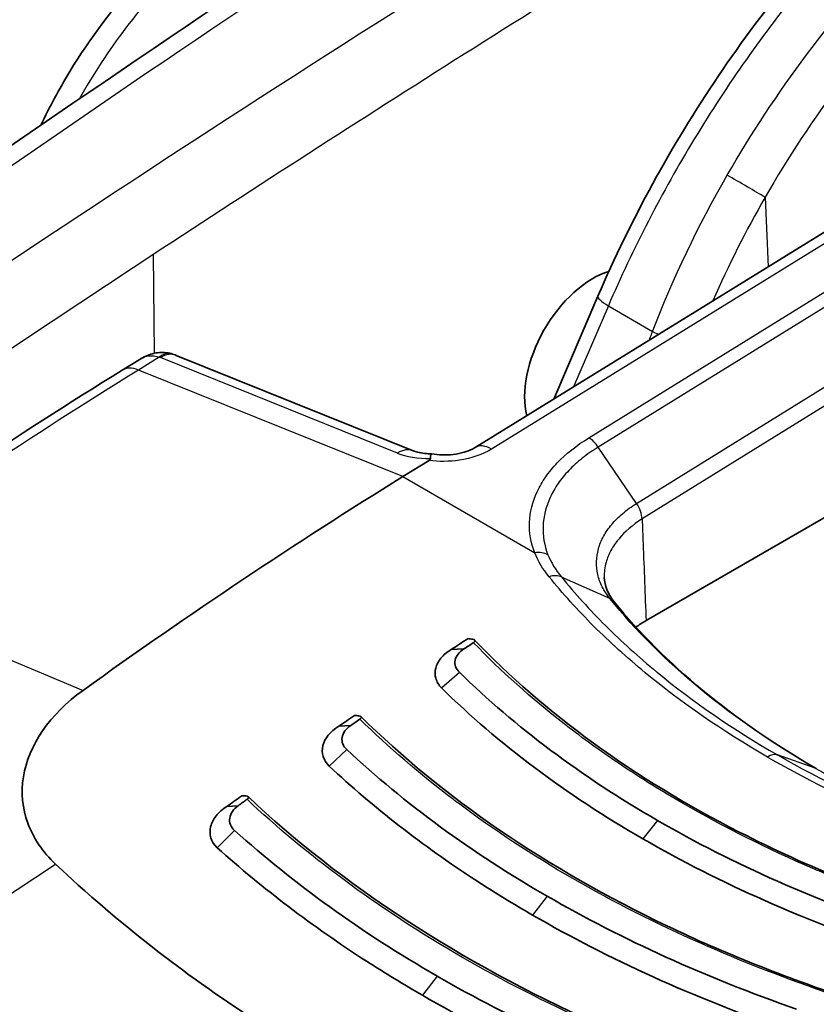
# Model space of a CAD drawing. Units: millimetres. Extents: x 43 to 3768, y 24 to 1850.
# Drawn here: x 1009 to 1026, y 435 to 455 of the extents above; entities that cross this region are included whole.
import ezdxf

# ---------------------------------------------------------------- set-up
doc = ezdxf.new("R2010")
doc.units = ezdxf.units.MM
doc.header["$LTSCALE"] = 3
doc.layers.add('Visible (ISO)', color=7, linetype='Continuous', lineweight=35)
doc.layers.add('Visible Narrow (ISO)', color=7, linetype='Continuous', lineweight=25)

msp = doc.modelspace()

# ---------------------------------------------------------------- linework, layer by layer
at = {"layer": 'Visible (ISO)'}
for p, q in [((1036.548, 457.287), (1018.601, 446.209)), ((1021.174, 449.384), (1020.247, 447.224)), ((1011.2, 447.829), (1011.591, 448.07)), ((1017.3, 446.139), (1012.336, 448.14)), ((1017.084, 445.598), (1017.635, 445.938)), ((1026.219, 444.912), (1022.183, 442.582)), ((1021.036, 442.516), (1021.036, 442.516)), ((1021.2, 442.61), (1021.2, 442.61)), ((1018.098, 441.974), (1018.363, 441.986)), ((1018.65, 441.138), (1018.65, 441.138)), ((1015.742, 440.368), (1015.992, 440.382)), ((1020.85, 438.79), (1020.851, 438.791)), ((1013.396, 438.685), (1013.633, 438.701)), ((1023.517, 437.796), (1023.517, 437.796)), ((1018.322, 437.331), (1018.323, 437.331)), ((1018.189, 434.912), (1018.189, 434.912)), ((1022.768, 434.92), (1022.768, 434.92))]:
    msp.add_line(p, q, dxfattribs=at)
for centre, major_axis, ratio, start_param, end_param in [((1021.092, 448.085), (1.021, 1.768), 0.587427, 0.561781, 2.602251), ((1021.092, 448.085), (1.021, 1.768), 0.587427, 5.657313, 5.657336), ((1012.065, 447.543), (0.164, 0.632), 0.564689, 6.283185, 6.283736), ((1017.056, 445.534), (0.244, 0.606), 0.662305, 6.283139, 6.283173), ((1019.771, 358.322), (54.429, 94.273), 0.57735, 0.820305, 0.907682), ((1024.109, 441.471), (-2.723, 0), 0.57707, 5.4982, 5.615461), ((1024.109, 441.471), (-2.723, 0), 0.57707, 5.625414, 5.625506), ((1023.288, 356.291), (-54.429, -94.273), 0.57735, 3.989855, 3.994466), ((1023.564, 356.132), (-54.537, -94.462), 0.57735, 3.991835, 3.994466), ((1044.34, 455.41), (-29.174, -11.324), 0.245664, 0.392825, 0.399508), ((1024.109, 441.471), (-2.723, 0), 0.57707, 5.829769, 5.82979), ((1024.109, 441.471), (-2.723, 0), 0.57707, 5.928434, 5.928437), ((1023.304, 356.282), (-54.429, -94.273), 0.57735, 4.021092, 4.025386), ((1023.569, 356.128), (-54.537, -94.462), 0.57735, 4.02289, 4.025386), ((1044.294, 456.403), (-32.359, -13.754), 0.24678, 0.416292, 0.421837), ((1025.534, 439.101), (0.218, 0.377), 0.57735, 6.28309, 6.283275), ((1023.318, 356.273), (-54.429, -94.273), 0.57735, 4.052187, 4.056252), ((1023.575, 356.125), (-54.537, -94.462), 0.57735, 4.053839, 4.056252), ((1032.126, 450.095), (-23.267, -9.067), 0.283786, 0.554941, 0.560955), ((1023.822, 436.951), (-0.218, 0), 0.57735, 3.683589, 3.69007)]:
    msp.add_ellipse(centre, major_axis=major_axis, ratio=ratio, start_param=start_param, end_param=end_param, dxfattribs=at)
for points in [[(1000.099, 446.352), (1007.248, 451.512), (1014.427, 456.395), (1021.609, 460.981)], [(1012.229, 448.176), (1012.265, 448.166), (1012.301, 448.154), (1012.336, 448.14)], [(1004.571, 443.403), (1006.771, 444.983), (1008.985, 446.461), (1011.2, 447.829)], [(1021.308, 443.487), (1021.308, 443.486), (1021.308, 443.486), (1021.308, 443.486)], [(1021.308, 443.486), (1021.314, 443.317), (1021.37, 443.153), (1021.517, 442.971)], [(1021.517, 442.971), (1022.562, 441.684), (1024.014, 440.481), (1025.751, 439.478)], [(1018.269, 441.501), (1019.441, 440.352), (1020.826, 439.314), (1022.422, 438.392)], [(1010.381, 441.119), (1009.683, 440.616), (1009.236, 439.966), (1009.131, 439.305)], [(1015.907, 439.88), (1017.123, 438.746), (1018.524, 437.719), (1020.112, 436.803)], [(1027.719, 436.045), (1025.775, 436.693), (1024.011, 437.475), (1022.422, 438.392)], [(1013.556, 438.184), (1014.805, 437.063), (1016.221, 436.044), (1017.801, 435.131)], [(1022.115, 438.008), (1023.729, 437.076), (1025.522, 436.281), (1027.498, 435.625)], [(1025.333, 434.439), (1023.426, 435.104), (1021.688, 435.893), (1020.112, 436.803)], [(1019.805, 436.408), (1021.405, 435.485), (1023.168, 434.684), (1025.103, 434.01)], [(1022.961, 432.754), (1021.091, 433.431), (1019.373, 434.224), (1017.801, 435.131)], [(1017.496, 434.727), (1019.09, 433.807), (1020.831, 433.003), (1022.726, 432.317)]]:
    msp.add_open_spline(points, degree=3, dxfattribs=at)
for points, knots in [([(1021.174, 449.384), (1021.855, 450.969), (1022.719, 452.547), (1024.686, 455.456), (1025.816, 456.822), (1028.12, 459.091), (1029.313, 460.041), (1030.505, 460.776)], [0, 0, 0, 0, 0.614477, 0.614477, 1.232855, 1.232855, 1.815304, 1.815304, 1.815304, 1.815304]), ([(1009.495, 452.963), (1009.678, 453.347), (1009.882, 453.725), (1010.53, 454.792), (1011.03, 455.457), (1012.121, 456.633), (1012.73, 457.151), (1013.351, 457.547)], [0.1389974, 0.1389974, 0.1389974, 0.1389974, 0.2878824, 0.2878824, 0.5759439, 0.5759439, 0.8748851, 0.8748851, 0.8748851, 0.8748851]), ([(1011.594, 448.072), (1011.68, 448.124), (1011.776, 448.163), (1011.968, 448.203), (1012.066, 448.205), (1012.183, 448.186), (1012.206, 448.181), (1012.228, 448.176)], [0.00051207, 0.00051207, 0.00051207, 0.00051207, 0.03589089, 0.03589089, 0.06947367, 0.06947367, 0.07763848, 0.07763848, 0.07763848, 0.07763848]), ([(1017.693, 446.074), (1017.76, 446.063), (1017.834, 446.055), (1017.985, 446.051), (1018.066, 446.055), (1018.221, 446.074), (1018.298, 446.089), (1018.433, 446.128), (1018.494, 446.152), (1018.564, 446.187), (1018.584, 446.198), (1018.601, 446.209)], [0, 0, 0, 0, 0.0259925, 0.0259925, 0.0534121, 0.0534121, 0.0815278, 0.0815278, 0.1087297, 0.1087297, 0.120899, 0.120899, 0.120899, 0.120899]), ([(1017.3, 446.139), (1017.324, 446.13), (1017.358, 446.119), (1017.44, 446.099), (1017.489, 446.09), (1017.589, 446.079), (1017.639, 446.076), (1017.691, 446.075)], [0, 0, 0, 0, 0.02127303, 0.02127303, 0.04403381, 0.04403381, 0.06352469, 0.06352469, 0.06352469, 0.06352469]), ([(1017.635, 445.938), (1017.636, 445.939), (1017.637, 445.94), (1017.647, 445.946), (1017.654, 445.952), (1017.662, 445.962), (1017.664, 445.965), (1017.666, 445.973), (1017.667, 445.976), (1017.666, 445.98)], [-0.009935593, -0.009935593, -0.009935593, -0.009935593, -0.009307961, -0.009307961, -0.004949557, -0.004949557, -0.002505757, -0.002505757, -0.000003204, -0.000003204, -0.000003204, -0.000003204]), ([(1017.693, 446.074), (1017.686, 446.076), (1017.681, 446.072), (1017.676, 446.065), (1017.667, 446.051), (1017.663, 446.022), (1017.666, 445.98)], [0.0007084849, 0.0007084849, 0.0007084849, 0.0007084849, 0.00086327, 0.00086327, 0.00086327, 0.0011548783, 0.0011548783, 0.0011548783, 0.0011548783]), ([(1018.566, 442.118), (1018.572, 442.122), (1018.577, 442.126), (1018.586, 442.135), (1018.589, 442.139), (1018.596, 442.152), (1018.596, 442.161), (1018.584, 442.179), (1018.567, 442.186), (1018.545, 442.19)], [-0.04148886, -0.04148886, -0.04148886, -0.04148886, -0.03702995, -0.03702995, -0.03137662, -0.03137662, -0.01812638, -0.01812638, 0, 0, 0, 0]), ([(1018.588, 442.172), (1020.038, 440.653), (1021.937, 439.272), (1025.564, 437.419), (1027.136, 436.786), (1028.8, 436.266)], [0, 0, 0, 0, 1.03312, 1.03312, 1.703703, 1.703703, 1.703703, 1.703703]), ([(1018.098, 441.974), (1018.011, 441.923), (1017.939, 441.862), (1017.829, 441.73), (1017.791, 441.659), (1017.755, 441.514), (1017.755, 441.441), (1017.796, 441.299), (1017.837, 441.231), (1017.896, 441.169)], [-0.1643231, -0.1643231, -0.1643231, -0.1643231, -0.1234572, -0.1234572, -0.0821905, -0.0821905, -0.0415827, -0.0415827, -0.0000004, -0.0000004, -0.0000004, -0.0000004]), ([(1018.363, 441.986), (1018.261, 441.921), (1018.201, 441.842), (1018.182, 441.749), (1018.164, 441.655), (1018.193, 441.573), (1018.269, 441.501)], [0, 0, 0, 0, 0.5, 0.5, 0.5, 1, 1, 1, 1]), ([(1022.115, 438.008), (1021.304, 438.476), (1020.547, 438.973), (1019.844, 439.5), (1019.141, 440.027), (1018.491, 440.584), (1017.896, 441.169)], [0, 0, 0, 0, 0.5, 0.5, 0.5, 1, 1, 1, 1]), ([(1016.184, 440.515), (1016.19, 440.519), (1016.195, 440.523), (1016.204, 440.532), (1016.207, 440.536), (1016.214, 440.55), (1016.214, 440.559), (1016.201, 440.576), (1016.184, 440.583), (1016.161, 440.585)], [-0.04093693, -0.04093693, -0.04093693, -0.04093693, -0.03649503, -0.03649503, -0.03090498, -0.03090498, -0.01788889, -0.01788889, 0, 0, 0, 0]), ([(1016.206, 440.569), (1017.911, 438.885), (1020.109, 437.378), (1023.817, 435.611), (1025.085, 435.106), (1026.411, 434.669)], [0, 0, 0, 0, 1.154087, 1.154087, 1.697881, 1.697881, 1.697881, 1.697881]), ([(1015.742, 440.368), (1015.56, 440.26), (1015.445, 440.111), (1015.408, 439.961), (1015.372, 439.81), (1015.413, 439.654), (1015.54, 439.531)], [0, 0, 0, 0, 0.000828053, 0.000828053, 0.000828053, 0.001656106, 0.001656106, 0.001656106, 0.001656106]), ([(1015.992, 440.382), (1015.889, 440.314), (1015.83, 440.231), (1015.813, 440.133), (1015.796, 440.036), (1015.828, 439.952), (1015.907, 439.88)], [0, 0, 0, 0, 0.5, 0.5, 0.5, 1, 1, 1, 1]), ([(1019.805, 436.408), (1019.403, 436.641), (1019.012, 436.88), (1018.633, 437.126), (1017.496, 437.865), (1016.465, 438.667), (1015.54, 439.531)], [0, 0, 0, 0, 0.25, 0.25, 0.25, 1, 1, 1, 1]), ([(1009.131, 439.305), (1009.078, 438.974), (1009.109, 438.645), (1009.339, 438.021), (1009.535, 437.731), (1009.807, 437.476)], [0, 0, 0, 0, 0.1742694, 0.1742694, 0.3487346, 0.3487346, 0.3487346, 0.3487346]), ([(1013.818, 438.835), (1013.824, 438.84), (1013.829, 438.844), (1013.838, 438.853), (1013.841, 438.858), (1013.848, 438.872), (1013.848, 438.881), (1013.835, 438.898), (1013.818, 438.904), (1013.794, 438.905)], [-0.04038156, -0.04038156, -0.04038156, -0.04038156, -0.03599065, -0.03599065, -0.03049712, -0.03049712, -0.01771538, -0.01771538, 0, 0, 0, 0]), ([(1013.84, 438.891), (1015.796, 437.045), (1018.287, 435.418), (1022.054, 433.728), (1023.029, 433.344), (1024.036, 432.997)], [0, 0, 0, 0, 1.273456, 1.273456, 1.692915, 1.692915, 1.692915, 1.692915]), ([(1013.396, 438.685), (1013.304, 438.628), (1013.228, 438.562), (1013.171, 438.489), (1013.113, 438.417), (1013.074, 438.339), (1013.056, 438.261), (1013.018, 438.104), (1013.061, 437.943), (1013.194, 437.82)], [0, 0, 0, 0, 0.000417286, 0.000417286, 0.000417286, 0.000834571, 0.000834571, 0.000834571, 0.001669143, 0.001669143, 0.001669143, 0.001669143]), ([(1013.633, 438.701), (1013.53, 438.629), (1013.471, 438.543), (1013.456, 438.442), (1013.44, 438.341), (1013.474, 438.255), (1013.556, 438.184)], [0, 0, 0, 0, 0.5, 0.5, 0.5, 1, 1, 1, 1]), ([(1017.496, 434.727), (1017.096, 434.958), (1016.706, 435.196), (1016.326, 435.44), (1015.188, 436.174), (1014.143, 436.967), (1013.194, 437.82)], [0, 0, 0, 0, 0.25, 0.25, 0.25, 1, 1, 1, 1]), ([(1009.807, 437.476), (1010.122, 437.179), (1011.058, 436.295), (1013.453, 434.531), (1014.47, 433.87), (1015.552, 433.245)], [0.000001, 0.000001, 0.000001, 0.000001, 0.2030277, 0.2030277, 0.3394677, 0.3394677, 0.3394677, 0.3394677]), ([(1026.218, 421.319), (1024.216, 421.979), (1022.274, 422.701), (1018.529, 424.262), (1016.727, 425.101), (1013.282, 426.888), (1011.64, 427.837), (1008.533, 429.833), (1007.069, 430.88), (1004.335, 433.066), (1003.066, 434.204), (1001.902, 435.381)], [4.4457267, 4.4457267, 4.4457267, 4.4457267, 4.5523916, 4.5523916, 4.6590565, 4.6590565, 4.7657214, 4.7657214, 4.8723864, 4.8723864, 4.9790513, 4.9790513, 4.9790513, 4.9790513])]:
    msp.add_open_spline(points, degree=3, knots=knots, dxfattribs=at)
at = {"layer": 'Visible Narrow (ISO)'}
for p, q in [((1036.889, 457.254), (1018.942, 446.175)), ((1020.985, 446.411), (1033.53, 454.173)), ((1033.729, 453.981), (1021.181, 446.216)), ((1014.246, 453.635), (1014.246, 453.635)), ((1013.313, 453.033), (1013.313, 453.032)), ((1021.983, 445.038), (1034.531, 452.803)), ((1034.643, 452.473), (1022.1, 444.712)), ((1024.679, 451.457), (1024.74, 449.998)), ((1010.647, 451.291), (1010.648, 451.291)), ((1010.246, 451.027), (1010.246, 451.027)), ((1011.853, 450.251), (1011.869, 448.182)), ((1021.392, 449.176), (1020.665, 447.482)), ((1021.392, 449.176), (1022.316, 448.643)), ((1011.978, 448.102), (1011.542, 447.832)), ((1016.969, 446.092), (1012.005, 448.093)), ((1017.084, 445.598), (1011.542, 447.832)), ((1021.983, 445.038), (1021.181, 446.216)), ((1017.084, 445.598), (1019.849, 444.002)), ((1021.425, 443.041), (1020.41, 443.494)), ((1021.153, 443.651), (1021.153, 443.651)), ((1004.91, 443.405), (1010.381, 441.119)), ((1020.794, 443.045), (1020.794, 443.045)), ((1020.897, 442.93), (1020.897, 442.93)), ((1020.944, 442.88), (1020.944, 442.88)), ((1020.78, 442.78), (1020.78, 442.78)), ((1020.833, 442.724), (1020.833, 442.724)), ((1020.857, 442.699), (1020.857, 442.699)), ((1021.016, 442.535), (1021.016, 442.535)), ((1021.181, 442.63), (1021.181, 442.63)), ((1017.897, 441.169), (1018.269, 441.501)), ((1015.54, 439.532), (1015.907, 439.88)), ((1025.726, 439.49), (1024.937, 439.764)), ((1021.461, 438.978), (1021.461, 438.978)), ((1022.422, 438.392), (1022.115, 438.008)), ((1013.194, 437.821), (1013.556, 438.184)), ((1022.952, 438.095), (1022.951, 438.095)), ((1017.711, 437.755), (1017.711, 437.756)), ((1006.106, 435.042), (1009.807, 437.476)), ((1020.112, 436.803), (1019.805, 436.408)), ((1017.801, 435.131), (1017.496, 434.727)), ((1017.711, 435.184), (1017.711, 435.184)), ((1017.711, 434.602), (1017.711, 434.604))]:
    msp.add_line(p, q, dxfattribs=at)
for centre, major_axis, ratio, start_param, end_param in [((1030.002, 113.353), (-214.974, -378.83), 0.562165, 3.95758, 4.028825), ((1037.605, 109.1), (217.72, 377.1), 0.587356, 0.820268, 0.891528), ((1038.369, 108.658), (-217.176, -376.159), 0.587383, 3.96186, 4.004071), ((1016.471, 455.094), (0.206, -0.384), 0.577085, 4.819348, 4.819386), ((1024.224, 451.719), (-0.589, 0.34), 0.001044, 3.830249, 5.327868), ((1038.369, 108.66), (-217.174, -376.156), 0.587383, 4.004071, 4.033119), ((1021.799, 449.115), (-0.625, 0.269), 0.18889, 0, 0.945721), ((1348.537, 274.867), (67.805, 449.545), 0.796321, 1.296424, 1.296866), ((1022.723, 448.581), (-0.634, 0.246), 0.163906, 0.939458, 1.17654), ((1012.065, 447.543), (0.164, 0.632), 0.564689, 0.000551, 0.652753), ((1011.851, 447.998), (-0.217, -0.032), 0.502348, 3.851738, 4.014533), ((1012.092, 447.535), (0.244, 0.606), 0.662305, 0, 0.732919), ((1013.541, 362.03), (-54.443, -92.693), 0.572331, 3.966244, 4.053728), ((1011.657, 447.088), (-0.457, 0.741), 0.556645, 5.635435, 6.283185), ((1020.996, 446.061), (-0.225, 0.373), 0.549645, 4.796894, 5.486838), ((1017.056, 445.534), (0.244, 0.606), 0.662305, 0, 0.732919), ((1018.959, 445.63), (-0.357, 0.579), 0.556673, 5.481079, 6.283185), ((1017.8, 446.554), (1.185, 0.104), 0.476572, 3.894118, 4.557626), ((1019.86, 443.652), (-0.405, -0.16), 0.784234, 3.732493, 4.437371), ((1024.745, 439.375), (0.218, 0.377), 0.57735, 0.110126, 0.836099), ((1025.534, 439.101), (0.218, 0.377), 0.57735, 0.000092, 0.110126), ((1024.214, 355.768), (-53.475, -91.039), 0.572317, 3.988794, 3.988799), ((1024.211, 355.765), (-53.48, -91.042), 0.572293, 4.020602, 4.02061), ((1025.116, 433.539), (1.886, -3.267), 0.57735, 2.747841, 2.748188), ((1058.273, 454.608), (65.156, 0), 0.57735, 3.660328, 4.193653), ((1025.116, 433.539), (-1.886, 3.267), 0.57735, 0.791262, 0.791406), ((1028.521, 353.275), (53.482, 91.044), 0.572289, 0.877711, 0.877716)]:
    msp.add_ellipse(centre, major_axis=major_axis, ratio=ratio, start_param=start_param, end_param=end_param, dxfattribs=at)
for points, knots in [([(1030.846, 460.743), (1029.909, 460.165), (1028.975, 459.459), (1028.07, 458.644), (1027.165, 457.83), (1026.29, 456.908), (1025.471, 455.905), (1024.651, 454.902), (1023.887, 453.818), (1023.2, 452.686), (1022.514, 451.553), (1021.905, 450.372), (1021.392, 449.176)], [0.0349066, 0.0349066, 0.0349066, 0.0349066, 0.2782208, 0.2782208, 0.2782208, 0.5215351, 0.5215351, 0.5215351, 0.7648494, 0.7648494, 0.7648494, 1.0081636, 1.0081636, 1.0081636, 1.0081636]), ([(1023.884, 451.916), (1024.88, 453.642), (1026.12, 455.311), (1027.495, 456.734), (1028.871, 458.158), (1030.376, 459.331), (1031.851, 460.162)], [3.129915, 3.129915, 3.129915, 3.129915, 3.5048242, 3.5048242, 3.5048242, 3.8797338, 3.8797338, 3.8797338, 3.8797338]), ([(1032.323, 459.355), (1030.907, 458.559), (1029.462, 457.437), (1028.142, 456.073), (1026.823, 454.71), (1025.634, 453.111), (1024.679, 451.457)], [2.4034515, 2.4034515, 2.4034515, 2.4034515, 2.7783611, 2.7783611, 2.7783611, 3.1532703, 3.1532703, 3.1532703, 3.1532703]), ([(1013.91, 457.502), (1013.446, 457.208), (1012.984, 456.843), (1012.539, 456.42), (1012.094, 455.997), (1011.667, 455.517), (1011.272, 454.995), (1010.919, 454.529), (1010.591, 454.03), (1010.298, 453.512)], [5.2109013, 5.2109013, 5.2109013, 5.2109013, 5.473203, 5.473203, 5.473203, 5.7355047, 5.7355047, 5.7355047, 5.9699004, 5.9699004, 5.9699004, 5.9699004]), ([(1011.591, 448.07), (1011.643, 448.102), (1011.7, 448.122), (1011.759, 448.129), (1011.833, 448.138), (1011.908, 448.127), (1011.978, 448.102)], [2.3285819, 2.3285819, 2.3285819, 2.3285819, 2.6160422, 2.6160422, 2.6160422, 2.9784934, 2.9784934, 2.9784934, 2.9784934]), ([(1019.849, 444.002), (1019.766, 444.212), (1019.731, 444.425), (1019.74, 444.64), (1019.749, 444.855), (1019.804, 445.074), (1019.901, 445.283), (1019.949, 445.388), (1020.009, 445.491), (1020.079, 445.592), (1020.149, 445.693), (1020.231, 445.792), (1020.322, 445.888), (1020.504, 446.078), (1020.724, 446.253), (1020.985, 446.411)], [0, 0, 0, 0, 0.001254954, 0.001254954, 0.001254954, 0.002509908, 0.002509908, 0.002509908, 0.003137384, 0.003137384, 0.003137384, 0.003764861, 0.003764861, 0.003764861, 0.005019815, 0.005019815, 0.005019815, 0.005019815]), ([(1018.942, 446.175), (1018.767, 446.067), (1018.527, 445.981), (1018.269, 445.942), (1018.056, 445.91), (1017.833, 445.911), (1017.635, 445.938)], [3.141897, 3.141897, 3.141897, 3.141897, 3.711839, 3.711839, 3.711839, 4.183872, 4.183872, 4.183872, 4.183872]), ([(1021.181, 446.216), (1021.061, 446.144), (1020.947, 446.065), (1020.845, 445.984), (1020.742, 445.903), (1020.649, 445.817), (1020.564, 445.729), (1020.48, 445.64), (1020.404, 445.547), (1020.339, 445.452), (1020.274, 445.358), (1020.219, 445.262), (1020.174, 445.164), (1020.083, 444.969), (1020.032, 444.765), (1020.024, 444.563), (1020.015, 444.361), (1020.049, 444.159), (1020.126, 443.962)], [-0.00000006, -0.00000006, -0.00000006, -0.00000006, 0.000586605, 0.000586605, 0.000586605, 0.001173176, 0.001173176, 0.001173176, 0.001759935, 0.001759935, 0.001759935, 0.0023466, 0.0023466, 0.0023466, 0.003519931, 0.003519931, 0.003519931, 0.004693261, 0.004693261, 0.004693261, 0.004693261]), ([(1021.425, 443.041), (1021.361, 443.12), (1021.307, 443.203), (1021.223, 443.373), (1021.192, 443.46), (1021.131, 443.725), (1021.136, 443.909), (1021.209, 444.173), (1021.245, 444.26), (1021.338, 444.432), (1021.396, 444.515), (1021.531, 444.676), (1021.608, 444.752), (1021.781, 444.901), (1021.878, 444.972), (1021.983, 445.038)], [-0.00000006, -0.00000006, -0.00000006, -0.00000006, 0.000518908, 0.000518908, 0.001037877, 0.001037877, 0.002075813, 0.002075813, 0.002594782, 0.002594782, 0.00311375, 0.00311375, 0.003632718, 0.003632718, 0.004151686, 0.004151686, 0.004151686, 0.004151686]), ([(1022.1, 444.712), (1021.902, 444.585), (1021.736, 444.443), (1021.545, 444.215), (1021.49, 444.135), (1021.402, 443.972), (1021.368, 443.889), (1021.316, 443.701), (1021.303, 443.593), (1021.308, 443.487)], [0, 0, 0, 0, 0.00098282, 0.00098282, 0.001474231, 0.001474231, 0.001965641, 0.001965641, 0.002578878, 0.002578878, 0.002578878, 0.002578878]), ([(1022.1, 444.712), (1022.107, 444.539), (1022.114, 444.366), (1022.141, 443.656), (1022.162, 443.119), (1022.183, 442.582)], [0.001555684, 0.001555684, 0.001555684, 0.001555684, 0.002295634, 0.002295634, 0.004590198, 0.004590198, 0.004590198, 0.004590198]), ([(1024.729, 439.722), (1023.789, 440.264), (1022.933, 440.854), (1021.781, 441.805), (1021.42, 442.132), (1020.748, 442.802), (1020.437, 443.147), (1020.151, 443.5)], [0, 0, 0, 0, 0.004650032, 0.004650032, 0.006975048, 0.006975048, 0.009300064, 0.009300064, 0.009300064, 0.009300064]), ([(1020.41, 443.495), (1020.693, 443.147), (1021.002, 442.806), (1021.334, 442.475), (1021.667, 442.144), (1022.024, 441.821), (1022.404, 441.508), (1022.408, 441.504), (1022.413, 441.5), (1022.417, 441.497), (1023.173, 440.875), (1024.015, 440.296), (1024.937, 439.764)], [-0.00000006, -0.00000006, -0.00000006, -0.00000006, 0.002289233, 0.002289233, 0.002289233, 0.004578526, 0.004578526, 0.004578526, 0.004606077, 0.004606077, 0.004606077, 0.009157111, 0.009157111, 0.009157111, 0.009157111]), ([(1025.726, 439.49), (1024.842, 440), (1024.036, 440.556), (1023.315, 441.152), (1022.593, 441.747), (1021.963, 442.377), (1021.425, 443.041)], [0, 0, 0, 0, 0.004375074, 0.004375074, 0.004375074, 0.008750147, 0.008750147, 0.008750147, 0.008750147]), ([(1028.699, 436.268), (1028.244, 436.411), (1027.797, 436.562), (1027.358, 436.721), (1026.824, 436.914), (1026.306, 437.118), (1025.802, 437.333), (1025.761, 437.351), (1025.721, 437.368), (1025.681, 437.385), (1024.724, 437.798), (1023.817, 438.251), (1022.96, 438.746), (1022.512, 439.004), (1022.082, 439.272), (1021.668, 439.549), (1021.289, 439.803), (1020.923, 440.065), (1020.572, 440.335), (1020.537, 440.361), (1020.502, 440.388), (1020.468, 440.415), (1019.772, 440.957), (1019.139, 441.524), (1018.566, 442.118)], [-0.00846707, -0.00846707, -0.00846707, -0.00846707, -0.00663728, -0.00663728, -0.00663728, -0.00441462, -0.00441462, -0.00441462, -0.00423717, -0.00423717, -0.00423717, -0.00000728, -0.00000728, -0.00000728, 0.00220235, 0.00220235, 0.00220235, 0.00422261, 0.00422261, 0.00422261, 0.00442203, 0.00442203, 0.00442203, 0.0084525, 0.0084525, 0.0084525, 0.0084525]), ([(1026.306, 434.671), (1025.32, 434.998), (1024.369, 435.361), (1023.462, 435.758), (1023.422, 435.775), (1023.382, 435.793), (1023.343, 435.81), (1022.399, 436.227), (1021.501, 436.682), (1020.647, 437.174), (1019.794, 437.667), (1018.994, 438.193), (1018.248, 438.751), (1018.214, 438.777), (1018.179, 438.803), (1018.145, 438.829), (1017.437, 439.365), (1016.784, 439.927), (1016.184, 440.515)], [-0.00843543, -0.00843543, -0.00843543, -0.00843543, -0.00439765, -0.00439765, -0.00439765, -0.00422055, -0.00422055, -0.00422055, -0.00000568, -0.00000568, -0.00000568, 0.0042092, 0.0042092, 0.0042092, 0.00440353, 0.00440353, 0.00440353, 0.00842408, 0.00842408, 0.00842408, 0.00842408]), ([(1024.729, 439.722), (1025.668, 439.179), (1026.682, 438.689), (1028.306, 438.037), (1028.864, 437.834), (1030.005, 437.458), (1030.59, 437.285), (1031.189, 437.127)], [0, 0, 0, 0, 0.004650032, 0.004650032, 0.006975048, 0.006975048, 0.009300064, 0.009300064, 0.009300064, 0.009300064]), ([(1030.123, 437.54), (1029.941, 437.596), (1029.761, 437.654), (1029.582, 437.713), (1029.019, 437.899), (1028.469, 438.1), (1027.935, 438.315), (1027.928, 438.317), (1027.922, 438.32), (1027.915, 438.322), (1026.854, 438.75), (1025.859, 439.231), (1024.937, 439.764)], [0.001562815, 0.001562815, 0.001562815, 0.001562815, 0.002289233, 0.002289233, 0.002289233, 0.004578526, 0.004578526, 0.004578526, 0.004606077, 0.004606077, 0.004606077, 0.009157111, 0.009157111, 0.009157111, 0.009157111]), ([(1025.726, 439.49), (1026.61, 438.979), (1027.566, 438.518), (1028.587, 438.108), (1029.173, 437.872), (1029.777, 437.655), (1030.399, 437.456)], [0, 0, 0, 0, 0.004375074, 0.004375074, 0.004375074, 0.006886796, 0.006886796, 0.006886796, 0.006886796]), ([(1023.928, 432.998), (1022.96, 433.333), (1022.024, 433.702), (1021.127, 434.102), (1021.088, 434.119), (1021.049, 434.137), (1021.01, 434.155), (1020.077, 434.575), (1019.186, 435.031), (1018.335, 435.521), (1017.446, 436.034), (1016.611, 436.581), (1015.825, 437.165), (1015.107, 437.697), (1014.44, 438.253), (1013.818, 438.835)], [-0.00841005, -0.00841005, -0.00841005, -0.00841005, -0.00438381, -0.00438381, -0.00438381, -0.00420738, -0.00420738, -0.00420738, -0.00000472, -0.00000472, -0.00000472, 0.00438821, 0.00438821, 0.00438821, 0.00840061, 0.00840061, 0.00840061, 0.00840061]), ([(1006.106, 435.042), (1007.094, 434.232), (1008.136, 433.451), (1010.318, 431.949), (1011.459, 431.229), (1012.648, 430.543)], [-0.00000006, -0.00000006, -0.00000006, -0.00000006, 0.00588349, 0.00588349, 0.01176705, 0.01176705, 0.01176705, 0.01176705])]:
    msp.add_open_spline(points, degree=3, knots=knots, dxfattribs=at)
for points in [[(1022.316, 448.643), (1022.752, 449.762), (1023.276, 450.861), (1023.884, 451.916)], [(1024.679, 451.457), (1024.275, 450.752), (1023.91, 450.025), (1023.585, 449.285)], [(1022.1, 444.712), (1022.096, 444.813), (1022.051, 444.935), (1021.983, 445.038)], [(1020.151, 443.5), (1020.018, 443.66), (1019.918, 443.827), (1019.849, 444.002)], [(1020.126, 443.962), (1020.191, 443.799), (1020.286, 443.642), (1020.41, 443.495)], [(1020.41, 443.495), (1020.338, 443.527), (1020.244, 443.529), (1020.151, 443.5)], [(1021.516, 442.971), (1021.492, 443), (1021.461, 443.024), (1021.425, 443.041)]]:
    msp.add_open_spline(points, degree=3, dxfattribs=at)

doc.saveas('drawing.dxf')
